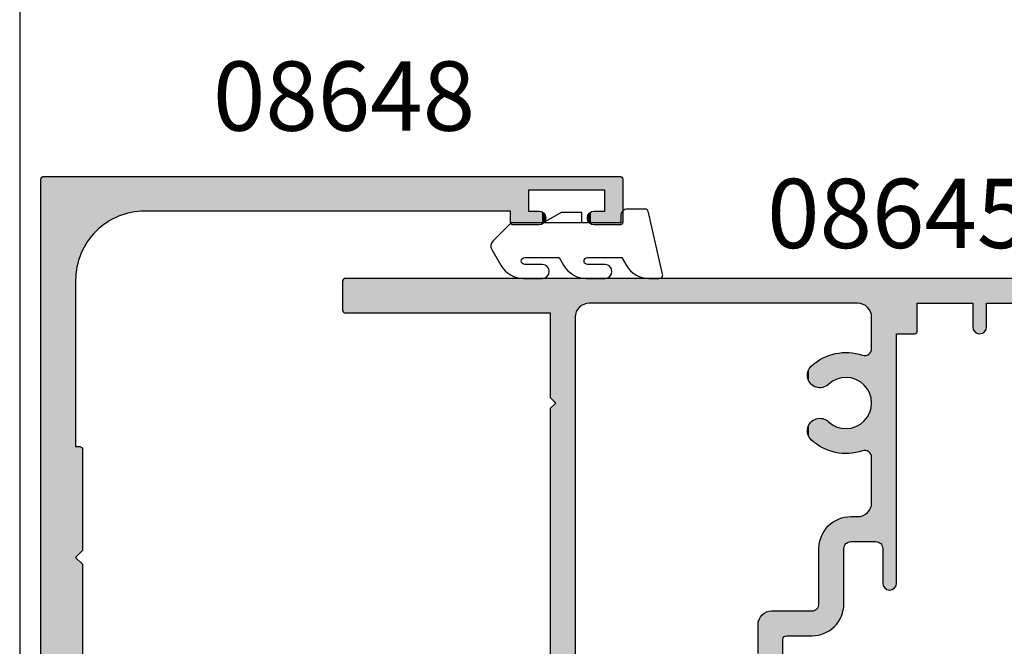
# Model space of a CAD drawing. Extents: x 0 to 354, y 0 to 482.
# Drawn here: x 0 to 71, y 35 to 80 of the extents above; entities that cross this region are included whole.
import ezdxf

# ---------------------------------------------------------------- set-up
doc = ezdxf.new("R2010")
doc.units = 0
doc.layers.get('0').update_dxf_attribs({"linetype": 'CONTINUOUS'})
for name, color, linetype in [('APL_HATCH', 253, 'CONTINUOUS'), ('APL_JOINERY', 2, 'CONTINUOUS'), ('APL_NOTES', 7, 'CONTINUOUS')]:
    doc.layers.add(name, color=color, linetype=linetype)
doc.styles.add('ARIAL-BOLD', font='txt')

# ---------------------------------------------------------------- blocks, each defined once
blk = doc.blocks.new('A4_SPECIFIERS_MANUAL')
blk.add_line((0, 482), (0, 0))
blk = doc.blocks.new('*U72')
at = {"layer": 'APL_HATCH', "linetype": 'CONTINUOUS', "extrusion": (0, 0, -1)}
for points in [[(85.637, 83.554), (85.633, 83.515), (140.633, 83.515)], [(140.629, 83.554), (85.637, 83.554), (140.633, 83.515)], [(140.633, 83.515), (105.133, 81.215), (139.033, 81.215)], [(85.633, 83.515), (105.133, 81.215), (140.633, 83.515)], [(85.649, 83.592), (85.637, 83.554), (140.629, 83.554)], [(140.618, 83.592), (85.649, 83.592), (140.629, 83.554)], [(85.667, 83.626), (85.649, 83.592), (140.618, 83.592)], [(140.6, 83.626), (85.667, 83.626), (140.618, 83.592)], [(85.692, 83.657), (85.667, 83.626), (140.6, 83.626)], [(140.575, 83.657), (85.692, 83.657), (140.6, 83.626)], [(85.722, 83.682), (85.692, 83.657), (140.575, 83.657)], [(140.544, 83.682), (85.722, 83.682), (140.575, 83.657)], [(140.51, 83.7), (85.722, 83.682), (140.544, 83.682)], [(140.472, 83.711), (85.757, 83.7), (140.51, 83.7)], [(85.757, 83.7), (85.722, 83.682), (140.51, 83.7)], [(140.433, 83.715), (85.794, 83.711), (140.472, 83.711)], [(85.794, 83.711), (85.757, 83.7), (140.472, 83.711)], [(85.833, 83.715), (85.794, 83.711), (140.433, 83.715)], [(85.633, 83.515), (93.133, 81.215), (105.133, 81.215)], [(85.633, 83.515), (92.942, 81.212), (93.133, 81.215)], [(85.633, 83.515), (92.751, 81.201), (92.942, 81.212)], [(85.633, 83.515), (92.56, 81.182), (92.751, 81.201)], [(85.633, 83.515), (92.37, 81.157), (92.56, 81.182)], [(85.633, 83.515), (92.181, 81.124), (92.37, 81.157)], [(85.633, 83.515), (91.994, 81.084), (92.181, 81.124)], [(85.633, 83.515), (91.808, 81.037), (91.994, 81.084)], [(85.633, 83.515), (91.625, 80.982), (91.808, 81.037)], [(85.633, 83.515), (91.443, 80.921), (91.625, 80.982)], [(85.633, 83.515), (91.264, 80.853), (91.443, 80.921)], [(85.633, 83.515), (91.088, 80.778), (91.264, 80.853)], [(85.633, 83.515), (90.915, 80.696), (91.088, 80.778)], [(85.633, 83.515), (90.745, 80.608), (90.915, 80.696)], [(85.633, 83.515), (90.578, 80.513), (90.745, 80.608)], [(85.633, 83.515), (90.415, 80.412), (90.578, 80.513)], [(85.633, 83.515), (90.257, 80.305), (90.415, 80.412)], [(85.633, 83.515), (90.102, 80.192), (90.257, 80.305)], [(85.633, 83.515), (89.952, 80.073), (90.102, 80.192)], [(85.633, 83.515), (89.807, 79.948), (89.952, 80.073)], [(85.633, 83.515), (89.666, 79.818), (89.807, 79.948)], [(85.633, 83.515), (89.531, 79.682), (89.666, 79.818)], [(85.633, 83.515), (89.401, 79.542), (89.531, 79.682)], [(85.633, 83.515), (89.276, 79.396), (89.401, 79.542)], [(85.633, 83.515), (89.157, 79.246), (89.276, 79.396)], [(85.633, 83.515), (89.044, 79.092), (89.157, 79.246)], [(85.633, 83.515), (88.936, 78.933), (89.044, 79.092)], [(85.633, 83.515), (88.835, 78.77), (88.936, 78.933)], [(85.633, 83.515), (88.741, 78.604), (88.835, 78.77)], [(85.633, 83.515), (88.652, 78.434), (88.741, 78.604)], [(85.633, 83.515), (88.571, 78.261), (88.652, 78.434)], [(85.633, 83.515), (88.496, 78.084), (88.571, 78.261)], [(85.633, 83.515), (88.428, 77.905), (88.496, 78.084)], [(85.633, 83.515), (88.366, 77.724), (88.428, 77.905)], [(85.633, 83.515), (88.312, 77.54), (88.366, 77.724)], [(85.633, 83.515), (88.265, 77.355), (88.312, 77.54)], [(85.633, 83.515), (88.225, 77.167), (88.265, 77.355)], [(85.633, 83.515), (88.192, 76.979), (88.225, 77.167)], [(85.633, 83.515), (88.166, 76.789), (88.192, 76.979)], [(85.633, 83.515), (88.148, 76.598), (88.166, 76.789)], [(85.633, 83.515), (85.633, 41.915), (88.148, 76.598)], [(123.133, 81.215), (113.133, 81.215), (123.073, 81.212)], [(113.133, 81.215), (113.633, 80.715), (123.073, 81.212)], [(123.073, 81.212), (113.633, 80.715), (123.014, 81.201)], [(123.014, 81.201), (113.633, 80.715), (122.956, 81.183)], [(122.956, 81.183), (113.633, 80.715), (122.901, 81.158)], [(122.901, 81.158), (113.633, 80.715), (122.849, 81.127)], [(122.849, 81.127), (113.633, 80.715), (122.802, 81.09)], [(122.802, 81.09), (113.633, 80.715), (122.759, 81.047)], [(122.759, 81.047), (113.633, 80.715), (122.722, 80.999)], [(113.133, 81.215), (105.133, 80.915), (112.633, 80.715)], [(105.133, 81.215), (105.133, 80.915), (113.133, 81.215)], [(122.722, 80.999), (113.633, 80.715), (122.691, 80.948)], [(122.691, 80.948), (113.633, 80.715), (122.666, 80.893)], [(122.666, 80.893), (113.633, 80.715), (122.648, 80.835)], [(122.648, 80.835), (113.633, 80.715), (122.637, 80.776)], [(122.637, 80.776), (113.633, 80.715), (120.133, 80.715)], [(105.133, 80.915), (105.137, 80.876), (112.633, 80.715)], [(105.137, 80.876), (105.149, 80.839), (112.633, 80.715)], [(105.149, 80.839), (105.167, 80.804), (112.633, 80.715)], [(105.167, 80.804), (105.192, 80.774), (112.633, 80.715)], [(105.192, 80.774), (105.222, 80.749), (112.633, 80.715)], [(105.222, 80.749), (105.257, 80.73), (112.633, 80.715)], [(105.257, 80.73), (105.294, 80.719), (112.633, 80.715)], [(105.294, 80.719), (105.333, 80.715), (112.633, 80.715)], [(88.148, 76.598), (85.633, 41.915), (88.137, 76.407)], [(88.137, 76.407), (85.633, 41.915), (88.133, 76.215)], [(88.133, 76.215), (86.633, 48.515), (88.133, 49.815)], [(88.133, 76.215), (85.633, 41.915), (86.633, 48.515)], [(89.044, 49.782), (86.633, 48.515), (89.075, 49.757)], [(89.01, 49.8), (86.633, 48.515), (89.044, 49.782)], [(88.972, 49.811), (86.633, 48.515), (89.01, 49.8)], [(88.933, 49.815), (86.633, 48.515), (88.972, 49.811)], [(86.633, 48.515), (88.933, 49.815), (88.133, 49.815)], [(89.129, 49.654), (88.133, 48.515), (89.133, 49.615)], [(89.133, 49.615), (88.133, 48.515), (89.133, 47.765)], [(89.118, 49.692), (86.633, 48.515), (89.129, 49.654)], [(89.129, 49.654), (86.633, 48.515), (88.133, 48.515)], [(89.1, 49.726), (86.633, 48.515), (89.118, 49.692)], [(89.075, 49.757), (86.633, 48.515), (89.1, 49.726)], [(88.133, 48.515), (88.133, 47.765), (89.133, 47.765)], [(86.633, 48.515), (85.633, 41.915), (86.633, 43.015)], [(89.133, 47.765), (88.137, 47.705), (89.13, 47.705)], [(88.133, 47.765), (88.137, 47.705), (89.133, 47.765)], [(89.13, 47.705), (88.148, 47.646), (89.119, 47.646)], [(88.137, 47.705), (88.148, 47.646), (89.13, 47.705)], [(89.119, 47.646), (88.166, 47.588), (89.101, 47.588)], [(88.148, 47.646), (88.166, 47.588), (89.119, 47.646)], [(89.101, 47.588), (88.191, 47.533), (89.076, 47.533)], [(88.166, 47.588), (88.191, 47.533), (89.101, 47.588)], [(89.076, 47.533), (88.222, 47.481), (89.045, 47.481)], [(88.191, 47.533), (88.222, 47.481), (89.076, 47.533)], [(89.045, 47.481), (88.259, 47.434), (89.008, 47.434)], [(88.222, 47.481), (88.259, 47.434), (89.045, 47.481)], [(89.008, 47.434), (88.302, 47.391), (88.965, 47.391)], [(88.259, 47.434), (88.302, 47.391), (89.008, 47.434)], [(88.965, 47.391), (88.349, 47.354), (88.917, 47.354)], [(88.302, 47.391), (88.349, 47.354), (88.965, 47.391)], [(88.917, 47.354), (88.401, 47.323), (88.866, 47.323)], [(88.349, 47.354), (88.401, 47.323), (88.917, 47.354)], [(88.866, 47.323), (88.456, 47.298), (88.811, 47.298)], [(88.401, 47.323), (88.456, 47.298), (88.866, 47.323)], [(88.811, 47.298), (88.514, 47.28), (88.753, 47.28)], [(88.456, 47.298), (88.514, 47.28), (88.811, 47.298)], [(88.753, 47.28), (88.573, 47.269), (88.694, 47.269)], [(88.514, 47.28), (88.573, 47.269), (88.753, 47.28)], [(88.573, 47.269), (88.633, 47.265), (88.694, 47.269)], [(89.008, 44.097), (88.222, 44.049), (89.045, 44.049)], [(88.965, 44.14), (88.259, 44.097), (89.008, 44.097)], [(88.259, 44.097), (88.222, 44.049), (89.008, 44.097)], [(88.917, 44.177), (88.302, 44.14), (88.965, 44.14)], [(88.302, 44.14), (88.259, 44.097), (88.965, 44.14)], [(88.866, 44.208), (88.349, 44.177), (88.917, 44.177)], [(88.349, 44.177), (88.302, 44.14), (88.917, 44.177)], [(88.811, 44.233), (88.401, 44.208), (88.866, 44.208)], [(88.401, 44.208), (88.349, 44.177), (88.866, 44.208)], [(88.753, 44.251), (88.456, 44.233), (88.811, 44.233)], [(88.456, 44.233), (88.401, 44.208), (88.811, 44.233)], [(88.694, 44.262), (88.514, 44.251), (88.753, 44.251)], [(88.514, 44.251), (88.456, 44.233), (88.753, 44.251)], [(88.633, 44.265), (88.573, 44.262), (88.694, 44.262)], [(88.573, 44.262), (88.514, 44.251), (88.694, 44.262)], [(89.13, 43.826), (88.133, 43.765), (89.133, 43.765)], [(89.133, 43.765), (88.133, 43.015), (89.133, 41.915)], [(88.133, 43.765), (88.133, 43.015), (89.133, 43.765)], [(89.119, 43.885), (88.137, 43.826), (89.13, 43.826)], [(88.137, 43.826), (88.133, 43.765), (89.13, 43.826)], [(89.101, 43.943), (88.148, 43.885), (89.119, 43.885)], [(88.148, 43.885), (88.137, 43.826), (89.119, 43.885)], [(89.076, 43.998), (88.166, 43.943), (89.101, 43.943)], [(88.166, 43.943), (88.148, 43.885), (89.101, 43.943)], [(89.045, 44.049), (88.191, 43.998), (89.076, 43.998)], [(88.191, 43.998), (88.166, 43.943), (89.076, 43.998)], [(88.222, 44.049), (88.191, 43.998), (89.045, 44.049)], [(86.633, 43.015), (85.633, 41.915), (89.133, 41.915)], [(89.133, 41.915), (88.133, 43.015), (86.633, 43.015)], [(89.133, 41.915), (85.637, 41.876), (89.129, 41.876)], [(85.633, 41.915), (85.637, 41.876), (89.133, 41.915)], [(89.129, 41.876), (85.649, 41.839), (89.118, 41.839)], [(85.637, 41.876), (85.649, 41.839), (89.129, 41.876)], [(89.118, 41.839), (85.667, 41.804), (89.1, 41.804)], [(85.649, 41.839), (85.667, 41.804), (89.118, 41.839)], [(89.1, 41.804), (85.692, 41.774), (89.075, 41.774)], [(85.667, 41.804), (85.692, 41.774), (89.1, 41.804)], [(89.075, 41.774), (85.722, 41.749), (89.044, 41.749)], [(85.692, 41.774), (85.722, 41.749), (89.075, 41.774)], [(89.044, 41.749), (85.757, 41.73), (89.01, 41.73)], [(85.722, 41.749), (85.757, 41.73), (89.044, 41.749)], [(89.01, 41.73), (85.794, 41.719), (88.972, 41.719)], [(85.757, 41.73), (85.794, 41.719), (89.01, 41.73)], [(88.972, 41.719), (85.833, 41.715), (88.933, 41.715)], [(85.794, 41.719), (85.833, 41.715), (88.972, 41.719)]]:
    blk.add_solid(points, dxfattribs=at)
at = {"layer": 'APL_HATCH', "linetype": 'CONTINUOUS'}
for points in [[(-105.133, 81.215), (-123.133, 81.215), (-139.033, 81.215)], [(-105.133, 81.215), (-113.133, 81.215), (-123.133, 81.215)]]:
    blk.add_solid(points, dxfattribs=at)
blk = doc.blocks.new('08648', base_point=(-113.133, 83.715))
at = {"layer": 'APL_JOINERY', "linetype": 'CONTINUOUS'}
blk.add_lwpolyline([(-140.433, 83.715), (-85.833, 83.715, -0.414214), (-85.633, 83.515), (-85.633, 41.915, -0.414214), (-85.833, 41.715), (-88.933, 41.715, -0.414214), (-89.133, 41.915), (-89.133, 43.765, -1), (-88.133, 43.765), (-88.133, 43.015), (-86.633, 43.015), (-86.633, 48.515), (-88.133, 48.515), (-88.133, 47.765, -1), (-89.133, 47.765), (-89.133, 49.615, -0.414214), (-88.933, 49.815), (-88.133, 49.815), (-88.133, 76.215, 0.414214), (-93.133, 81.215), (-105.133, 81.215), (-105.133, 80.915, -0.414214), (-105.333, 80.715), (-112.633, 80.715), (-113.133, 81.215), (-113.633, 80.715), (-120.133, 80.715, 0.414214)], format="xyb", dxfattribs=at)
at = {"layer": 'APL_HATCH', "linetype": 'CONTINUOUS'}
blk.add_blockref('*U72', (0, 0), dxfattribs=at)
blk = doc.blocks.new('*U74')
at = {"layer": 'APL_HATCH', "linetype": 'CONTINUOUS', "extrusion": (0, 0, -1)}
for points in [[(-276.263, 105.675), (-276.263, 44.075), (-274.763, 102.575)], [(-274.763, 102.575), (-276.263, 44.075), (-274.763, 97.075)], [(-274.763, 97.075), (-276.263, 44.075), (-274.463, 95.775)], [(-274.463, 95.775), (-276.263, 44.075), (-274.463, 90.375)], [(-272.479, 90.286), (-274.463, 89.375), (-272.431, 90.249)], [(-272.53, 90.318), (-274.463, 89.375), (-272.479, 90.286)], [(-272.585, 90.342), (-274.463, 89.375), (-272.53, 90.318)], [(-272.643, 90.36), (-274.463, 89.375), (-272.585, 90.342)], [(-272.703, 90.371), (-274.463, 89.375), (-272.643, 90.36)], [(-272.763, 90.375), (-274.463, 89.375), (-272.703, 90.371)], [(-274.463, 89.375), (-272.763, 90.375), (-274.463, 90.375)], [(-274.463, 90.375), (-276.263, 44.075), (-274.463, 89.375)], [(-272.266, 89.935), (-274.463, 89.375), (-272.263, 89.875)], [(-272.263, 89.875), (-274.463, 89.375), (-272.266, 89.815)], [(-272.277, 89.995), (-274.463, 89.375), (-272.266, 89.935)], [(-272.266, 89.815), (-274.463, 89.375), (-272.277, 89.755)], [(-272.295, 90.052), (-274.463, 89.375), (-272.277, 89.995)], [(-272.277, 89.755), (-274.463, 89.375), (-272.295, 89.698)], [(-272.32, 90.107), (-274.463, 89.375), (-272.295, 90.052)], [(-272.295, 89.698), (-274.463, 89.375), (-272.32, 89.643)], [(-272.351, 90.159), (-274.463, 89.375), (-272.32, 90.107)], [(-272.32, 89.643), (-274.463, 89.375), (-272.351, 89.591)], [(-272.389, 90.206), (-274.463, 89.375), (-272.351, 90.159)], [(-272.351, 89.591), (-274.463, 89.375), (-272.389, 89.543)], [(-272.431, 90.249), (-274.463, 89.375), (-272.389, 90.206)], [(-272.389, 89.543), (-274.463, 89.375), (-272.431, 89.501)], [(-272.431, 89.501), (-274.463, 89.375), (-272.479, 89.463)], [(-272.479, 89.463), (-274.463, 89.375), (-272.53, 89.432)], [(-272.53, 89.432), (-274.463, 89.375), (-272.585, 89.407)], [(-272.585, 89.407), (-274.463, 89.375), (-272.643, 89.389)], [(-272.643, 89.389), (-274.463, 89.375), (-272.703, 89.379)], [(-272.703, 89.379), (-274.463, 89.375), (-272.763, 89.375)], [(-274.463, 89.375), (-276.263, 44.075), (-274.463, 85.375)], [(-272.321, 85.316), (-274.329, 81.575), (-272.296, 85.286)], [(-272.352, 85.341), (-274.329, 81.575), (-272.321, 85.316)], [(-272.386, 85.36), (-274.329, 81.575), (-272.352, 85.341)], [(-272.424, 85.371), (-274.369, 81.498), (-272.386, 85.36)], [(-272.386, 85.36), (-274.369, 81.498), (-274.329, 81.575)], [(-272.463, 85.375), (-274.369, 81.498), (-272.424, 85.371)], [(-274.369, 81.498), (-272.463, 85.375), (-274.463, 85.375)], [(-274.463, 85.375), (-274.402, 81.417), (-274.369, 81.498)], [(-274.463, 85.375), (-274.429, 81.334), (-274.402, 81.417)], [(-274.463, 85.375), (-274.448, 81.249), (-274.429, 81.334)], [(-274.463, 85.375), (-274.459, 81.162), (-274.448, 81.249)], [(-274.463, 85.375), (-276.263, 44.075), (-274.459, 81.162)], [(-272.267, 85.214), (-274.329, 81.575), (-272.263, 85.175)], [(-272.263, 85.175), (-274.229, 81.718), (-272.263, 83.875)], [(-272.263, 85.175), (-274.282, 81.648), (-274.229, 81.718)], [(-272.263, 85.175), (-274.329, 81.575), (-274.282, 81.648)], [(-272.278, 85.251), (-274.329, 81.575), (-272.267, 85.214)], [(-272.296, 85.286), (-274.329, 81.575), (-272.278, 85.251)], [(-253.766, 83.435), (-273.55, 82.071), (-253.763, 83.375)], [(-253.763, 83.375), (-273.55, 82.071), (-253.766, 83.315)], [(-253.777, 83.495), (-273.55, 82.071), (-253.766, 83.435)], [(-253.766, 83.315), (-273.55, 82.071), (-253.777, 83.255)], [(-253.795, 83.552), (-273.55, 82.071), (-253.777, 83.495)], [(-253.777, 83.255), (-273.55, 82.071), (-253.795, 83.198)], [(-253.82, 83.607), (-273.55, 82.071), (-253.795, 83.552)], [(-253.795, 83.198), (-273.55, 82.071), (-253.82, 83.143)], [(-253.851, 83.659), (-273.55, 82.071), (-253.82, 83.607)], [(-253.889, 83.706), (-273.55, 82.071), (-253.851, 83.659)], [(-253.931, 83.749), (-273.55, 82.071), (-253.889, 83.706)], [(-253.979, 83.786), (-273.55, 82.071), (-253.931, 83.749)], [(-254.03, 83.818), (-273.55, 82.071), (-253.979, 83.786)], [(-254.085, 83.842), (-273.55, 82.071), (-254.03, 83.818)], [(-254.143, 83.86), (-273.55, 82.071), (-254.085, 83.842)], [(-254.203, 83.871), (-273.55, 82.071), (-254.143, 83.86)], [(-254.263, 83.875), (-273.55, 82.071), (-254.203, 83.871)], [(-273.55, 82.071), (-254.263, 83.875), (-272.263, 83.875)], [(-272.263, 83.875), (-273.636, 82.06), (-273.55, 82.071)], [(-272.263, 83.875), (-273.722, 82.041), (-273.636, 82.06)], [(-272.263, 83.875), (-273.805, 82.015), (-273.722, 82.041)], [(-272.263, 83.875), (-273.885, 81.981), (-273.805, 82.015)], [(-272.263, 83.875), (-273.963, 81.941), (-273.885, 81.981)], [(-272.263, 83.875), (-274.036, 81.894), (-273.963, 81.941)], [(-272.263, 83.875), (-274.106, 81.841), (-274.036, 81.894)], [(-272.263, 83.875), (-274.17, 81.782), (-274.106, 81.841)], [(-272.263, 83.875), (-274.229, 81.718), (-274.17, 81.782)], [(-253.82, 83.143), (-273.55, 82.071), (-253.851, 83.091)], [(-253.851, 83.091), (-273.55, 82.071), (-253.889, 83.043)], [(-253.889, 83.043), (-256.763, 82.875), (-253.931, 83.001)], [(-253.889, 83.043), (-273.55, 82.071), (-256.763, 82.875)], [(-253.931, 83.001), (-256.763, 82.875), (-253.979, 82.963)], [(-253.979, 82.963), (-256.763, 82.875), (-254.03, 82.932)], [(-254.03, 82.932), (-256.763, 82.875), (-254.085, 82.907)], [(-254.085, 82.907), (-256.763, 82.875), (-254.143, 82.889)], [(-254.143, 82.889), (-256.763, 82.875), (-254.203, 82.879)], [(-254.203, 82.879), (-256.763, 82.875), (-254.263, 82.875)], [(-256.763, 82.875), (-273.55, 82.071), (-256.823, 82.871)], [(-256.823, 82.871), (-273.55, 82.071), (-256.882, 82.86)], [(-256.882, 82.86), (-273.55, 82.071), (-256.94, 82.842)], [(-256.94, 82.842), (-273.55, 82.071), (-256.995, 82.818)], [(-256.995, 82.818), (-273.463, 82.075), (-257.047, 82.786)], [(-256.995, 82.818), (-273.55, 82.071), (-273.463, 82.075)], [(-257.047, 82.786), (-273.463, 82.075), (-257.094, 82.749)], [(-257.094, 82.749), (-273.463, 82.075), (-257.137, 82.706)], [(-257.137, 82.706), (-273.463, 82.075), (-257.174, 82.659)], [(-257.174, 82.659), (-273.463, 82.075), (-257.206, 82.607)], [(-257.206, 82.607), (-273.463, 82.075), (-257.23, 82.552)], [(-257.23, 82.552), (-273.463, 82.075), (-257.248, 82.495)], [(-257.248, 82.495), (-273.463, 82.075), (-257.259, 82.435)], [(-257.259, 82.435), (-260.063, 82.075), (-257.263, 82.375)], [(-257.259, 82.435), (-263.338, 82.075), (-260.063, 82.075)], [(-257.259, 82.435), (-271.187, 82.075), (-263.338, 82.075)], [(-257.259, 82.435), (-273.463, 82.075), (-271.187, 82.075)], [(-257.263, 82.375), (-260.063, 82.075), (-259.976, 82.071)], [(-257.263, 82.375), (-259.976, 82.071), (-259.889, 82.06)], [(-257.263, 82.375), (-259.889, 82.06), (-259.804, 82.041)], [(-257.263, 82.375), (-259.804, 82.041), (-259.721, 82.015)], [(-257.263, 82.375), (-259.721, 82.015), (-259.64, 81.981)], [(-257.263, 82.375), (-259.64, 81.981), (-259.563, 81.941)], [(-257.263, 82.375), (-259.563, 81.941), (-257.263, 80.575)], [(-259.563, 81.941), (-259.489, 81.894), (-257.263, 80.575)], [(-259.489, 81.894), (-259.42, 81.841), (-257.263, 80.575)], [(-259.42, 81.841), (-259.356, 81.782), (-257.263, 80.575)], [(-259.356, 81.782), (-259.297, 81.718), (-257.263, 80.575)], [(-263.338, 82.075), (-267.263, 82.075), (-263.398, 82.071)], [(-267.263, 82.075), (-267.146, 82.071), (-263.398, 82.071)], [(-263.398, 82.071), (-267.146, 82.071), (-263.456, 82.061)], [(-267.146, 82.071), (-267.031, 82.06), (-263.456, 82.061)], [(-263.456, 82.061), (-267.031, 82.06), (-263.513, 82.043)], [(-267.031, 82.06), (-266.916, 82.042), (-263.513, 82.043)], [(-263.513, 82.043), (-266.916, 82.042), (-263.567, 82.019)], [(-266.916, 82.042), (-266.802, 82.017), (-263.567, 82.019)], [(-263.567, 82.019), (-266.802, 82.017), (-263.619, 81.989)], [(-266.802, 82.017), (-266.691, 81.984), (-263.619, 81.989)], [(-263.619, 81.989), (-266.691, 81.984), (-263.666, 81.953)], [(-266.691, 81.984), (-266.581, 81.945), (-263.666, 81.953)], [(-263.666, 81.953), (-266.581, 81.945), (-263.708, 81.912)], [(-266.581, 81.945), (-266.474, 81.898), (-263.708, 81.912)], [(-263.708, 81.912), (-266.474, 81.898), (-263.746, 81.865)], [(-266.474, 81.898), (-266.371, 81.846), (-263.746, 81.865)], [(-263.746, 81.865), (-266.371, 81.846), (-263.777, 81.815)], [(-266.371, 81.846), (-266.271, 81.786), (-263.777, 81.815)], [(-263.777, 81.815), (-266.271, 81.786), (-263.802, 81.761)], [(-266.271, 81.786), (-266.174, 81.721), (-263.802, 81.761)], [(-263.802, 81.761), (-266.174, 81.721), (-263.821, 81.705)], [(-267.263, 82.075), (-271.128, 82.071), (-267.379, 82.071)], [(-271.187, 82.075), (-271.128, 82.071), (-267.263, 82.075)], [(-267.379, 82.071), (-271.069, 82.061), (-267.495, 82.06)], [(-271.128, 82.071), (-271.069, 82.061), (-267.379, 82.071)], [(-271.069, 82.061), (-271.012, 82.043), (-267.495, 82.06)], [(-267.495, 82.06), (-271.012, 82.043), (-267.61, 82.042)], [(-271.012, 82.043), (-270.958, 82.019), (-267.61, 82.042)], [(-267.61, 82.042), (-270.958, 82.019), (-267.723, 82.017)], [(-270.958, 82.019), (-270.907, 81.989), (-267.723, 82.017)], [(-267.723, 82.017), (-270.907, 81.989), (-267.835, 81.984)], [(-270.907, 81.989), (-270.86, 81.953), (-267.835, 81.984)], [(-267.835, 81.984), (-270.86, 81.953), (-267.944, 81.945)], [(-270.86, 81.953), (-270.817, 81.912), (-267.944, 81.945)], [(-267.944, 81.945), (-270.817, 81.912), (-268.051, 81.898)], [(-270.817, 81.912), (-270.78, 81.865), (-268.051, 81.898)], [(-268.051, 81.898), (-270.78, 81.865), (-268.155, 81.846)], [(-270.78, 81.865), (-270.748, 81.815), (-268.155, 81.846)], [(-268.155, 81.846), (-270.748, 81.815), (-268.255, 81.786)], [(-270.748, 81.815), (-270.723, 81.761), (-268.255, 81.786)], [(-268.255, 81.786), (-270.723, 81.761), (-268.351, 81.721)], [(-270.723, 81.761), (-270.704, 81.705), (-268.351, 81.721)], [(-259.297, 81.718), (-259.244, 81.648), (-257.263, 80.575)], [(-259.244, 81.648), (-259.197, 81.575), (-257.263, 80.575)], [(-259.197, 81.575), (-259.156, 81.498), (-257.263, 80.575)], [(-259.156, 81.498), (-259.123, 81.417), (-257.263, 80.575)], [(-259.123, 81.417), (-259.097, 81.334), (-257.263, 80.575)], [(-259.097, 81.334), (-259.078, 81.249), (-257.263, 80.575)], [(-259.078, 81.249), (-259.067, 81.162), (-257.263, 80.575)], [(-259.067, 81.162), (-259.063, 81.075), (-257.263, 80.575)], [(-259.063, 81.075), (-259.063, 80.575), (-257.263, 80.575)], [(-263.718, 81.095), (-265.588, 81.011), (-263.682, 80.933)], [(-263.761, 81.255), (-265.7, 81.215), (-263.718, 81.095)], [(-265.7, 81.215), (-265.641, 81.114), (-263.718, 81.095)], [(-265.641, 81.114), (-265.588, 81.011), (-263.718, 81.095)], [(-263.811, 81.412), (-265.836, 81.403), (-263.761, 81.255)], [(-265.836, 81.403), (-265.765, 81.311), (-263.761, 81.255)], [(-265.765, 81.311), (-265.7, 81.215), (-263.761, 81.255)], [(-263.827, 81.469), (-265.836, 81.403), (-263.811, 81.412)], [(-266.174, 81.721), (-266.082, 81.65), (-263.821, 81.705)], [(-263.821, 81.705), (-266.082, 81.65), (-263.833, 81.647)], [(-263.836, 81.528), (-265.913, 81.49), (-263.827, 81.469)], [(-265.913, 81.49), (-265.836, 81.403), (-263.827, 81.469)], [(-266.082, 81.65), (-265.995, 81.572), (-263.833, 81.647)], [(-263.833, 81.647), (-265.995, 81.572), (-263.838, 81.588)], [(-263.838, 81.588), (-265.995, 81.572), (-263.836, 81.528)], [(-265.995, 81.572), (-265.913, 81.49), (-263.836, 81.528)], [(-268.351, 81.721), (-270.704, 81.705), (-268.443, 81.65)], [(-270.704, 81.705), (-270.692, 81.647), (-268.443, 81.65)], [(-268.443, 81.65), (-270.692, 81.647), (-268.53, 81.572)], [(-270.692, 81.647), (-270.687, 81.588), (-268.53, 81.572)], [(-270.687, 81.588), (-270.689, 81.528), (-268.53, 81.572)], [(-268.53, 81.572), (-270.689, 81.528), (-268.612, 81.49)], [(-270.689, 81.528), (-270.698, 81.469), (-268.612, 81.49)], [(-268.612, 81.49), (-270.698, 81.469), (-268.689, 81.403)], [(-270.698, 81.469), (-270.714, 81.412), (-268.689, 81.403)], [(-270.714, 81.412), (-270.765, 81.255), (-268.689, 81.403)], [(-268.689, 81.403), (-270.765, 81.255), (-268.761, 81.311)], [(-268.761, 81.311), (-270.765, 81.255), (-268.826, 81.215)], [(-270.765, 81.255), (-270.808, 81.095), (-268.826, 81.215)], [(-268.826, 81.215), (-270.808, 81.095), (-268.885, 81.114)], [(-268.885, 81.114), (-270.808, 81.095), (-268.938, 81.011)], [(-270.808, 81.095), (-270.843, 80.933), (-268.938, 81.011)], [(-274.459, 81.162), (-276.263, 44.075), (-274.463, 81.075)], [(-274.463, 81.075), (-276.263, 44.075), (-274.463, 61.675)], [(-257.206, 80.343), (-259.048, 80.317), (-257.174, 80.291)], [(-257.23, 80.398), (-259.048, 80.317), (-257.206, 80.343)], [(-257.248, 80.455), (-259.059, 80.446), (-257.23, 80.398)], [(-259.059, 80.446), (-259.048, 80.317), (-257.23, 80.398)], [(-257.259, 80.515), (-259.059, 80.446), (-257.248, 80.455)], [(-257.263, 80.575), (-259.059, 80.446), (-257.259, 80.515)], [(-259.063, 80.575), (-259.059, 80.446), (-257.263, 80.575)], [(-263.619, 80.442), (-265.416, 80.338), (-263.613, 80.276)], [(-265.416, 80.338), (-265.413, 80.222), (-263.613, 80.276)], [(-263.633, 80.606), (-265.445, 80.569), (-263.619, 80.442)], [(-265.445, 80.569), (-265.427, 80.454), (-263.619, 80.442)], [(-265.427, 80.454), (-265.416, 80.338), (-263.619, 80.442)], [(-263.654, 80.77), (-265.47, 80.682), (-263.633, 80.606)], [(-265.47, 80.682), (-265.445, 80.569), (-263.633, 80.606)], [(-263.682, 80.933), (-265.542, 80.904), (-263.654, 80.77)], [(-265.542, 80.904), (-265.503, 80.794), (-263.654, 80.77)], [(-265.503, 80.794), (-265.47, 80.682), (-263.654, 80.77)], [(-265.588, 81.011), (-265.542, 80.904), (-263.682, 80.933)], [(-268.938, 81.011), (-270.843, 80.933), (-268.984, 80.904)], [(-270.843, 80.933), (-270.872, 80.77), (-268.984, 80.904)], [(-268.984, 80.904), (-270.872, 80.77), (-269.023, 80.794)], [(-269.023, 80.794), (-270.872, 80.77), (-269.055, 80.682)], [(-270.872, 80.77), (-270.893, 80.606), (-269.055, 80.682)], [(-269.055, 80.682), (-270.893, 80.606), (-269.081, 80.569)], [(-270.893, 80.606), (-270.906, 80.442), (-269.081, 80.569)], [(-269.081, 80.569), (-270.906, 80.442), (-269.099, 80.454)], [(-269.099, 80.454), (-270.906, 80.442), (-269.109, 80.338)], [(-270.906, 80.442), (-270.912, 80.276), (-269.109, 80.338)], [(-269.109, 80.338), (-270.912, 80.276), (-269.113, 80.222)], [(-251.432, 79.651), (-258.835, 79.577), (-251.329, 79.573)], [(-251.539, 79.722), (-258.888, 79.695), (-251.432, 79.651)], [(-258.888, 79.695), (-258.835, 79.577), (-251.432, 79.651)], [(-251.65, 79.788), (-258.888, 79.695), (-251.539, 79.722)], [(-251.765, 79.847), (-258.934, 79.815), (-251.65, 79.788)], [(-258.934, 79.815), (-258.888, 79.695), (-251.65, 79.788)], [(-251.883, 79.9), (-258.934, 79.815), (-251.765, 79.847)], [(-252.003, 79.946), (-258.973, 79.938), (-251.883, 79.9)], [(-258.973, 79.938), (-258.934, 79.815), (-251.883, 79.9)], [(-252.126, 79.985), (-258.973, 79.938), (-252.003, 79.946)], [(-252.251, 80.017), (-258.973, 79.938), (-252.126, 79.985)], [(-252.378, 80.042), (-258.973, 79.938), (-252.251, 80.017)], [(-252.505, 80.06), (-258.973, 79.938), (-252.378, 80.042)], [(-252.634, 80.071), (-259.005, 80.063), (-252.505, 80.06)], [(-259.005, 80.063), (-258.973, 79.938), (-252.505, 80.06)], [(-256.763, 80.075), (-259.005, 80.063), (-252.634, 80.071)], [(-252.763, 80.075), (-256.763, 80.075), (-252.634, 80.071)], [(-256.823, 80.079), (-259.005, 80.063), (-256.763, 80.075)], [(-256.882, 80.089), (-259.005, 80.063), (-256.823, 80.079)], [(-256.94, 80.107), (-259.005, 80.063), (-256.882, 80.089)], [(-256.995, 80.132), (-259.005, 80.063), (-256.94, 80.107)], [(-257.047, 80.163), (-259.005, 80.063), (-256.995, 80.132)], [(-257.094, 80.201), (-259.03, 80.19), (-257.047, 80.163)], [(-259.03, 80.19), (-259.005, 80.063), (-257.047, 80.163)], [(-257.137, 80.243), (-259.03, 80.19), (-257.094, 80.201)], [(-257.174, 80.291), (-259.03, 80.19), (-257.137, 80.243)], [(-259.048, 80.317), (-259.03, 80.19), (-257.174, 80.291)], [(-263.613, 80.276), (-265.413, 80.222), (-263.615, 80.111)], [(-265.413, 80.222), (-265.417, 80.106), (-263.615, 80.111)], [(-263.615, 80.111), (-265.417, 80.106), (-263.623, 79.946)], [(-265.417, 80.106), (-265.428, 79.99), (-263.623, 79.946)], [(-265.428, 79.99), (-265.446, 79.875), (-263.623, 79.946)], [(-263.623, 79.946), (-265.446, 79.875), (-263.64, 79.781)], [(-265.446, 79.875), (-265.472, 79.761), (-263.64, 79.781)], [(-263.64, 79.781), (-265.472, 79.761), (-263.664, 79.617)], [(-265.472, 79.761), (-265.504, 79.65), (-263.664, 79.617)], [(-265.504, 79.65), (-265.544, 79.54), (-263.664, 79.617)], [(-269.021, 79.65), (-270.862, 79.617), (-268.981, 79.54)], [(-269.054, 79.761), (-270.862, 79.617), (-269.021, 79.65)], [(-269.079, 79.875), (-270.886, 79.781), (-269.054, 79.761)], [(-270.886, 79.781), (-270.862, 79.617), (-269.054, 79.761)], [(-269.098, 79.99), (-270.902, 79.946), (-269.079, 79.875)], [(-270.902, 79.946), (-270.886, 79.781), (-269.079, 79.875)], [(-269.109, 80.106), (-270.902, 79.946), (-269.098, 79.99)], [(-269.113, 80.222), (-270.911, 80.111), (-269.109, 80.106)], [(-270.911, 80.111), (-270.902, 79.946), (-269.109, 80.106)], [(-270.912, 80.276), (-270.911, 80.111), (-269.113, 80.222)], [(-250.815, 78.999), (-258.389, 78.949), (-250.75, 78.887)], [(-258.389, 78.949), (-258.295, 78.86), (-250.75, 78.887)], [(-250.887, 79.106), (-258.478, 79.042), (-250.815, 78.999)], [(-258.478, 79.042), (-258.389, 78.949), (-250.815, 78.999)], [(-250.965, 79.209), (-258.561, 79.141), (-250.887, 79.106)], [(-258.561, 79.141), (-258.478, 79.042), (-250.887, 79.106)], [(-251.048, 79.308), (-258.639, 79.244), (-250.965, 79.209)], [(-258.639, 79.244), (-258.561, 79.141), (-250.965, 79.209)], [(-251.136, 79.401), (-258.71, 79.351), (-251.048, 79.308)], [(-258.71, 79.351), (-258.639, 79.244), (-251.048, 79.308)], [(-251.23, 79.49), (-258.776, 79.462), (-251.136, 79.401)], [(-258.776, 79.462), (-258.71, 79.351), (-251.136, 79.401)], [(-251.329, 79.573), (-258.776, 79.462), (-251.23, 79.49)], [(-258.835, 79.577), (-258.776, 79.462), (-251.329, 79.573)], [(-263.664, 79.617), (-265.544, 79.54), (-263.695, 79.455)], [(-265.544, 79.54), (-265.591, 79.434), (-263.695, 79.455)], [(-263.695, 79.455), (-265.591, 79.434), (-263.733, 79.294)], [(-265.591, 79.434), (-265.644, 79.33), (-263.733, 79.294)], [(-265.644, 79.33), (-265.703, 79.23), (-263.733, 79.294)], [(-263.733, 79.294), (-265.703, 79.23), (-263.779, 79.135)], [(-265.703, 79.23), (-265.769, 79.134), (-263.779, 79.135)], [(-263.779, 79.135), (-265.769, 79.134), (-263.832, 78.978)], [(-265.769, 79.134), (-265.84, 79.042), (-263.832, 78.978)], [(-265.84, 79.042), (-265.917, 78.955), (-263.832, 78.978)], [(-263.832, 78.978), (-265.917, 78.955), (-263.892, 78.824)], [(-265.917, 78.955), (-265.972, 78.892), (-263.892, 78.824)], [(-268.608, 78.955), (-270.633, 78.824), (-268.554, 78.892)], [(-268.685, 79.042), (-270.693, 78.978), (-268.608, 78.955)], [(-270.693, 78.978), (-270.633, 78.824), (-268.608, 78.955)], [(-268.757, 79.134), (-270.693, 78.978), (-268.685, 79.042)], [(-268.823, 79.23), (-270.746, 79.135), (-268.757, 79.134)], [(-270.746, 79.135), (-270.693, 78.978), (-268.757, 79.134)], [(-268.882, 79.33), (-270.792, 79.294), (-268.823, 79.23)], [(-270.792, 79.294), (-270.746, 79.135), (-268.823, 79.23)], [(-268.935, 79.434), (-270.792, 79.294), (-268.882, 79.33)], [(-268.981, 79.54), (-270.831, 79.455), (-268.935, 79.434)], [(-270.831, 79.455), (-270.792, 79.294), (-268.935, 79.434)], [(-270.862, 79.617), (-270.831, 79.455), (-268.981, 79.54)], [(-250.52, 78.287), (-252.763, 78.275), (-250.495, 78.16)], [(-252.763, 78.275), (-252.703, 78.271), (-250.495, 78.16)], [(-252.703, 78.271), (-252.643, 78.26), (-250.495, 78.16)], [(-252.643, 78.26), (-252.585, 78.242), (-250.495, 78.16)], [(-252.585, 78.242), (-252.53, 78.218), (-250.495, 78.16)], [(-252.53, 78.218), (-252.479, 78.186), (-250.495, 78.16)], [(-250.553, 78.412), (-257.522, 78.404), (-250.52, 78.287)], [(-257.522, 78.404), (-257.399, 78.365), (-250.52, 78.287)], [(-257.399, 78.365), (-257.275, 78.333), (-250.52, 78.287)], [(-257.275, 78.333), (-257.148, 78.307), (-250.52, 78.287)], [(-257.148, 78.307), (-257.02, 78.289), (-250.52, 78.287)], [(-257.02, 78.289), (-256.892, 78.279), (-250.52, 78.287)], [(-250.52, 78.287), (-256.892, 78.279), (-252.763, 78.275)], [(-250.592, 78.535), (-257.761, 78.503), (-250.553, 78.412)], [(-257.761, 78.503), (-257.643, 78.45), (-250.553, 78.412)], [(-257.643, 78.45), (-257.522, 78.404), (-250.553, 78.412)], [(-250.638, 78.655), (-257.986, 78.627), (-250.592, 78.535)], [(-257.986, 78.627), (-257.875, 78.562), (-250.592, 78.535)], [(-257.875, 78.562), (-257.761, 78.503), (-250.592, 78.535)], [(-250.691, 78.773), (-258.094, 78.699), (-250.638, 78.655)], [(-258.094, 78.699), (-257.986, 78.627), (-250.638, 78.655)], [(-250.75, 78.887), (-258.295, 78.86), (-250.691, 78.773)], [(-258.295, 78.86), (-258.197, 78.777), (-250.691, 78.773)], [(-258.197, 78.777), (-258.094, 78.699), (-250.691, 78.773)], [(-256.892, 78.279), (-256.763, 78.275), (-252.763, 78.275)], [(-265.972, 78.892), (-266.02, 78.824), (-263.892, 78.824)], [(-263.892, 78.824), (-266.061, 78.752), (-263.959, 78.673)], [(-266.02, 78.824), (-266.061, 78.752), (-263.892, 78.824)], [(-266.061, 78.752), (-266.096, 78.677), (-263.959, 78.673)], [(-266.096, 78.677), (-266.124, 78.599), (-263.959, 78.673)], [(-263.959, 78.673), (-266.124, 78.599), (-264.033, 78.525)], [(-266.124, 78.599), (-266.144, 78.518), (-264.033, 78.525)], [(-264.033, 78.525), (-266.144, 78.518), (-264.113, 78.38)], [(-266.144, 78.518), (-266.157, 78.436), (-264.113, 78.38)], [(-266.157, 78.436), (-266.163, 78.353), (-264.113, 78.38)], [(-264.113, 78.38), (-266.163, 78.353), (-264.2, 78.239)], [(-266.163, 78.353), (-266.16, 78.27), (-264.2, 78.239)], [(-266.16, 78.27), (-266.15, 78.187), (-264.2, 78.239)], [(-264.2, 78.239), (-266.15, 78.187), (-264.293, 78.103)], [(-268.368, 78.436), (-270.412, 78.38), (-268.363, 78.353)], [(-270.412, 78.38), (-270.326, 78.239), (-268.363, 78.353)], [(-268.363, 78.353), (-270.326, 78.239), (-268.365, 78.27)], [(-268.365, 78.27), (-270.326, 78.239), (-268.375, 78.187)], [(-268.381, 78.518), (-270.412, 78.38), (-268.368, 78.436)], [(-270.326, 78.239), (-270.232, 78.103), (-268.375, 78.187)], [(-268.402, 78.599), (-270.493, 78.525), (-268.381, 78.518)], [(-270.493, 78.525), (-270.412, 78.38), (-268.381, 78.518)], [(-268.429, 78.677), (-270.566, 78.673), (-268.402, 78.599)], [(-270.566, 78.673), (-270.493, 78.525), (-268.402, 78.599)], [(-268.464, 78.752), (-270.566, 78.673), (-268.429, 78.677)], [(-270.633, 78.824), (-270.566, 78.673), (-268.464, 78.752)], [(-268.506, 78.824), (-270.633, 78.824), (-268.464, 78.752)], [(-268.554, 78.892), (-270.633, 78.824), (-268.506, 78.824)], [(-250.466, 77.904), (-252.277, 77.895), (-250.463, 77.775)], [(-252.277, 77.895), (-252.266, 77.835), (-250.463, 77.775)], [(-252.266, 77.835), (-252.263, 77.775), (-250.463, 77.775)], [(-252.263, 77.775), (-252.263, 74.875), (-250.463, 75.925)], [(-250.463, 77.775), (-252.263, 77.775), (-250.463, 75.925)], [(-250.477, 78.032), (-252.32, 78.007), (-250.466, 77.904)], [(-252.32, 78.007), (-252.295, 77.952), (-250.466, 77.904)], [(-252.295, 77.952), (-252.277, 77.895), (-250.466, 77.904)], [(-250.495, 78.16), (-252.431, 78.149), (-250.477, 78.032)], [(-252.431, 78.149), (-252.389, 78.106), (-250.477, 78.032)], [(-252.389, 78.106), (-252.351, 78.059), (-250.477, 78.032)], [(-252.351, 78.059), (-252.32, 78.007), (-250.477, 78.032)], [(-252.479, 78.186), (-252.431, 78.149), (-250.495, 78.16)], [(-266.15, 78.187), (-266.133, 78.106), (-264.293, 78.103)], [(-266.133, 78.106), (-266.107, 78.027), (-264.293, 78.103)], [(-264.293, 78.103), (-266.107, 78.027), (-264.392, 77.97)], [(-266.107, 78.027), (-266.075, 77.95), (-264.392, 77.97)], [(-264.392, 77.97), (-266.075, 77.95), (-264.497, 77.843)], [(-266.075, 77.95), (-266.036, 77.877), (-264.497, 77.843)], [(-266.036, 77.877), (-265.99, 77.808), (-264.497, 77.843)], [(-264.497, 77.843), (-265.99, 77.808), (-264.608, 77.72)], [(-265.99, 77.808), (-265.938, 77.743), (-264.608, 77.72)], [(-265.938, 77.743), (-265.88, 77.683), (-264.608, 77.72)], [(-264.608, 77.72), (-265.88, 77.683), (-264.668, 77.662)], [(-265.88, 77.683), (-265.817, 77.629), (-264.668, 77.662)], [(-264.668, 77.662), (-265.817, 77.629), (-264.733, 77.61)], [(-265.817, 77.629), (-265.75, 77.581), (-264.733, 77.61)], [(-264.733, 77.61), (-265.75, 77.581), (-264.802, 77.564)], [(-265.75, 77.581), (-265.678, 77.539), (-264.802, 77.564)], [(-264.802, 77.564), (-265.678, 77.539), (-264.876, 77.525)], [(-265.678, 77.539), (-265.602, 77.504), (-264.876, 77.525)], [(-264.876, 77.525), (-265.602, 77.504), (-264.952, 77.493)], [(-265.602, 77.504), (-265.524, 77.476), (-264.952, 77.493)], [(-264.952, 77.493), (-265.524, 77.476), (-265.031, 77.468)], [(-268.375, 78.187), (-270.232, 78.103), (-268.393, 78.106)], [(-268.393, 78.106), (-270.232, 78.103), (-268.418, 78.027)], [(-270.232, 78.103), (-270.133, 77.97), (-268.418, 78.027)], [(-268.418, 78.027), (-270.133, 77.97), (-268.45, 77.95)], [(-270.133, 77.97), (-270.028, 77.843), (-268.45, 77.95)], [(-268.45, 77.95), (-270.028, 77.843), (-268.49, 77.877)], [(-268.49, 77.877), (-270.028, 77.843), (-268.535, 77.808)], [(-270.028, 77.843), (-269.917, 77.72), (-268.535, 77.808)], [(-268.535, 77.808), (-269.917, 77.72), (-268.587, 77.743)], [(-268.587, 77.743), (-269.917, 77.72), (-268.645, 77.683)], [(-269.917, 77.72), (-269.858, 77.662), (-268.645, 77.683)], [(-268.645, 77.683), (-269.858, 77.662), (-268.708, 77.629)], [(-269.858, 77.662), (-269.793, 77.61), (-268.708, 77.629)], [(-268.708, 77.629), (-269.793, 77.61), (-268.776, 77.581)], [(-269.793, 77.61), (-269.723, 77.564), (-268.776, 77.581)], [(-268.776, 77.581), (-269.723, 77.564), (-268.848, 77.539)], [(-269.723, 77.564), (-269.65, 77.525), (-268.848, 77.539)], [(-268.848, 77.539), (-269.65, 77.525), (-268.923, 77.504)], [(-269.65, 77.525), (-269.573, 77.493), (-268.923, 77.504)], [(-268.923, 77.504), (-269.573, 77.493), (-269.002, 77.476)], [(-269.573, 77.493), (-269.494, 77.468), (-269.002, 77.476)], [(-265.524, 77.476), (-265.443, 77.456), (-265.031, 77.468)], [(-265.031, 77.468), (-265.443, 77.456), (-265.113, 77.45)], [(-265.443, 77.456), (-265.361, 77.443), (-265.113, 77.45)], [(-265.113, 77.45), (-265.361, 77.443), (-265.195, 77.44)], [(-265.361, 77.443), (-265.278, 77.438), (-265.195, 77.44)], [(-269.002, 77.476), (-269.494, 77.468), (-269.082, 77.456)], [(-269.494, 77.468), (-269.413, 77.45), (-269.082, 77.456)], [(-269.082, 77.456), (-269.413, 77.45), (-269.164, 77.443)], [(-269.413, 77.45), (-269.33, 77.44), (-269.164, 77.443)], [(-269.164, 77.443), (-269.33, 77.44), (-269.247, 77.438)], [(-245.663, 75.675), (-252.263, 74.875), (-245.263, 75.275)], [(-252.263, 74.875), (-245.663, 75.675), (-250.213, 75.675)], [(-250.256, 75.679), (-252.263, 74.875), (-250.213, 75.675)], [(-250.298, 75.69), (-252.263, 74.875), (-250.256, 75.679)], [(-250.338, 75.708), (-252.263, 74.875), (-250.298, 75.69)], [(-250.373, 75.733), (-252.263, 74.875), (-250.338, 75.708)], [(-250.404, 75.764), (-252.263, 74.875), (-250.373, 75.733)], [(-250.429, 75.8), (-252.263, 74.875), (-250.404, 75.764)], [(-250.448, 75.839), (-252.263, 74.875), (-250.429, 75.8)], [(-250.459, 75.882), (-252.263, 74.875), (-250.448, 75.839)], [(-250.463, 75.925), (-252.263, 74.875), (-250.459, 75.882)], [(-245.263, 75.275), (-252.263, 74.875), (-238.063, 73.875)], [(-252.263, 74.875), (-252.259, 74.788), (-238.063, 73.875)], [(-252.259, 74.788), (-252.248, 74.701), (-238.063, 73.875)], [(-252.248, 74.701), (-252.229, 74.616), (-238.063, 73.875)], [(-252.229, 74.616), (-252.202, 74.533), (-238.063, 73.875)], [(-252.202, 74.533), (-252.169, 74.452), (-238.063, 73.875)], [(-252.169, 74.452), (-252.129, 74.375), (-238.063, 73.875)], [(-252.129, 74.375), (-252.082, 74.301), (-238.063, 73.875)], [(-252.082, 74.301), (-252.029, 74.232), (-238.063, 73.875)], [(-252.029, 74.232), (-251.97, 74.168), (-238.063, 73.875)], [(-251.97, 74.168), (-251.906, 74.109), (-238.063, 73.875)], [(-251.906, 74.109), (-251.836, 74.056), (-238.063, 73.875)], [(-251.836, 74.056), (-251.763, 74.009), (-238.063, 73.875)], [(-251.763, 74.009), (-251.685, 73.969), (-238.063, 73.875)], [(-251.685, 73.969), (-251.605, 73.935), (-238.063, 73.875)], [(-251.605, 73.935), (-251.522, 73.909), (-238.063, 73.875)], [(-251.522, 73.909), (-251.436, 73.89), (-238.063, 73.875)], [(-251.436, 73.89), (-251.35, 73.879), (-238.063, 73.875)], [(-251.35, 73.879), (-249.187, 73.875), (-238.063, 73.875)], [(-251.35, 73.879), (-251.263, 73.875), (-249.187, 73.875)], [(-274.329, 61.175), (-276.263, 44.075), (-274.282, 61.101)], [(-274.369, 61.252), (-276.263, 44.075), (-274.329, 61.175)], [(-274.402, 61.333), (-276.263, 44.075), (-274.369, 61.252)], [(-274.429, 61.416), (-276.263, 44.075), (-274.402, 61.333)], [(-274.448, 61.501), (-276.263, 44.075), (-274.429, 61.416)], [(-274.459, 61.588), (-276.263, 44.075), (-274.448, 61.501)], [(-274.463, 61.675), (-276.263, 44.075), (-274.459, 61.588)], [(-267.263, 59.275), (-239.063, 60.675), (-273.463, 60.675)], [(-239.063, 60.675), (-267.263, 59.275), (-245.263, 59.275)], [(-273.463, 60.675), (-273.763, 58.875), (-267.263, 59.275)], [(-273.55, 60.679), (-276.263, 44.075), (-273.463, 60.675)], [(-273.463, 60.675), (-276.263, 44.075), (-273.763, 58.875)], [(-273.636, 60.69), (-276.263, 44.075), (-273.55, 60.679)], [(-273.722, 60.709), (-276.263, 44.075), (-273.636, 60.69)], [(-273.805, 60.735), (-276.263, 44.075), (-273.722, 60.709)], [(-273.885, 60.769), (-276.263, 44.075), (-273.805, 60.735)], [(-273.963, 60.809), (-276.263, 44.075), (-273.885, 60.769)], [(-274.036, 60.856), (-276.263, 44.075), (-273.963, 60.809)], [(-274.106, 60.909), (-276.263, 44.075), (-274.036, 60.856)], [(-274.17, 60.968), (-276.263, 44.075), (-274.106, 60.909)], [(-274.229, 61.032), (-276.263, 44.075), (-274.17, 60.968)], [(-274.282, 61.101), (-276.263, 44.075), (-274.229, 61.032)], [(-245.263, 59.275), (-266.863, 58.875), (-245.663, 58.875)], [(-267.263, 59.275), (-266.863, 58.875), (-245.263, 59.275)], [(-267.263, 59.275), (-273.763, 58.875), (-267.663, 58.875)], [(-273.763, 58.875), (-276.263, 44.075), (-273.763, 44.075)], [(-273.763, 44.075), (-276.259, 44.036), (-273.767, 44.036)], [(-276.263, 44.075), (-276.259, 44.036), (-273.763, 44.075)], [(-273.767, 44.036), (-276.248, 43.998), (-273.778, 43.998)], [(-276.259, 44.036), (-276.248, 43.998), (-273.767, 44.036)], [(-273.778, 43.998), (-276.229, 43.964), (-273.796, 43.964)], [(-276.248, 43.998), (-276.229, 43.964), (-273.778, 43.998)], [(-273.796, 43.964), (-276.204, 43.933), (-273.821, 43.933)], [(-276.229, 43.964), (-276.204, 43.933), (-273.796, 43.964)], [(-273.821, 43.933), (-276.174, 43.909), (-273.852, 43.909)], [(-276.204, 43.933), (-276.174, 43.909), (-273.821, 43.933)], [(-273.852, 43.909), (-276.139, 43.89), (-273.886, 43.89)], [(-276.174, 43.909), (-276.139, 43.89), (-273.852, 43.909)], [(-273.886, 43.89), (-276.102, 43.879), (-273.924, 43.879)], [(-276.139, 43.89), (-276.102, 43.879), (-273.886, 43.89)], [(-273.924, 43.879), (-276.063, 43.875), (-273.963, 43.875)], [(-276.102, 43.879), (-276.063, 43.875), (-273.924, 43.879)]]:
    blk.add_solid(points, dxfattribs=at)
at = {"layer": 'APL_HATCH', "linetype": 'CONTINUOUS'}
blk.add_solid([(263.338, 82.075), (271.187, 82.075), (267.263, 82.075)], dxfattribs=at)
blk = doc.blocks.new('08645', base_point=(276.263, 43.875))
at = {"layer": 'APL_JOINERY', "linetype": 'CONTINUOUS'}
for points in [[(276.263, 105.675), (276.263, 44.075, -0.414214), (276.063, 43.875), (273.963, 43.875, -0.414214), (273.763, 44.075), (273.763, 58.875), (267.663, 58.875), (267.263, 59.275), (266.863, 58.875), (245.663, 58.875)], [(245.663, 75.675), (250.213, 75.675, 0.414214), (250.463, 75.925), (250.463, 77.775, -0.414214), (252.763, 80.075), (256.763, 80.075, 0.414214), (257.263, 80.575), (257.263, 82.375, 0.414214), (256.763, 82.875), (254.263, 82.875, -1), (254.263, 83.875), (272.263, 83.875), (272.263, 85.175, -0.414214), (272.463, 85.375), (274.463, 85.375), (274.463, 89.375), (272.763, 89.375, -1), (272.763, 90.375), (274.463, 90.375), (274.463, 95.775)], [(249.187, 73.875), (251.263, 73.875, 0.414214), (252.263, 74.875), (252.263, 77.775, -0.414214), (252.763, 78.275), (256.763, 78.275, 0.414214), (259.063, 80.575), (259.063, 81.075, -0.414214), (260.063, 82.075), (263.338, 82.075, -0.514945), (263.811, 81.412, 0.278855), (264.608, 77.72, 1), (265.917, 78.955, -2.318729), (268.608, 78.955, 1), (269.917, 77.72, 0.278855), (270.714, 81.412, -0.514945), (271.187, 82.075), (273.463, 82.075, -0.414214), (274.463, 81.075), (274.463, 61.675, -0.414214), (273.463, 60.675), (239.063, 60.675, -0.414214)]]:
    blk.add_lwpolyline(points, format="xyb", dxfattribs=at)
at = {"layer": 'APL_HATCH', "linetype": 'CONTINUOUS'}
blk.add_blockref('*U74', (0, 0), dxfattribs=at)
blk = doc.blocks.new('9010640-4_0MM')
at = {"layer": 'APL_JOINERY', "color": 252, "linetype": 'CONTINUOUS'}
blk.add_lwpolyline([(-0.814, 1.992, 0.340326), (-1, 1.75), (-1, 0.5, 0.414214), (-0.5, 0), (0, 0), (0, -2.8), (-0.75, -2.8), (-0.75, -4.3), (0, -5.599), (0, -7.915), (1.314, -9.229, 0.339454), (1.917, -9.308), (3.059, -8.649, 0.267949), (4, -7.019), (4, -5.657, 1), (3, -5.657), (3, -6.923, -1), (2.5, -6.923), (2.5, -4.442), (3.059, -4.12, 0.267949), (4, -2.489), (4, -1.127, 1), (3, -1.127), (3, -2.394, -1), (2.5, -2.394), (2.5, 0.087), (3.066, 0.414, 0.267949), (4, 2.032), (4, 2.787, 0.481534), (3.694, 3.031), (-0.22, 2.138, 0.008602)], format="xyb", close=True, dxfattribs=at)
blk.add_lwpolyline([(0, -2.8), (0, -5.599)], dxfattribs=at)

msp = doc.modelspace()

# ---------------------------------------------------------------- block references
msp.add_blockref('A4_SPECIFIERS_MANUAL', (0, 0))
at = {"layer": 'APL_JOINERY'}
for name, p, rotation in [('08648', (1.538, 41.295), 90), ('9010640-4_0MM', (43.391, 65.436), 270)]:
    msp.add_blockref(name, p, dxfattribs=dict(at, rotation=rotation))
at = {"layer": 'APL_JOINERY', "xscale": -1, "rotation": 269.9999999999999}
msp.add_blockref('08645', (23.31, 61.436), dxfattribs=at)

# ---------------------------------------------------------------- texts
at = {"layer": 'APL_NOTES', "style": 'ARIAL-BOLD'}
for s, p in [('08648', (13.953, 72.097)), ('08645', (53.963, 63.623))]:
    msp.add_text(s, height=5, dxfattribs=at).set_placement(p)

doc.saveas('drawing.dxf')
